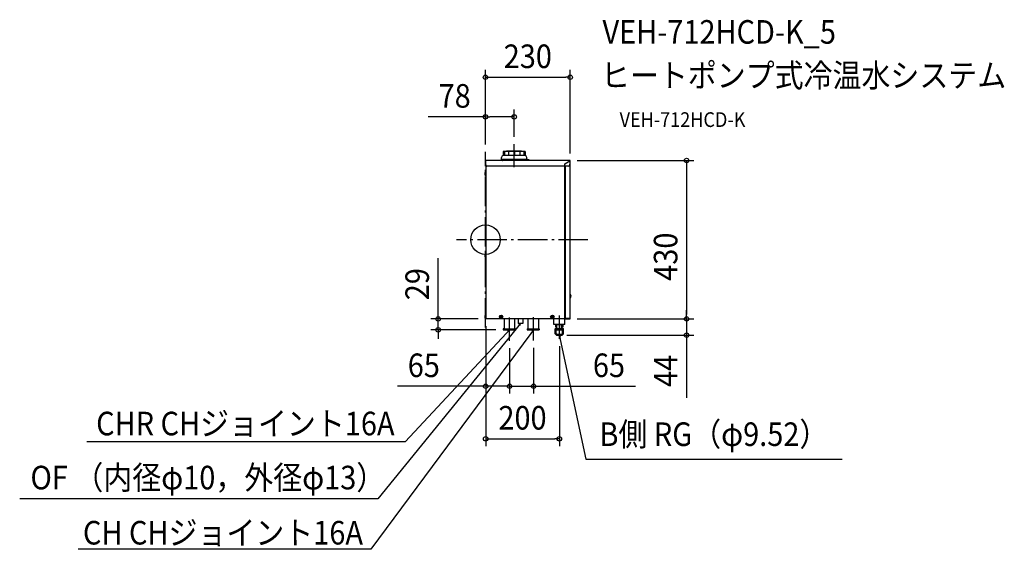
# Model space of a CAD drawing. Extents: x -1264 to 1408, y -840 to 597.
import ezdxf
from ezdxf.enums import TextEntityAlignment as Align

# ---------------------------------------------------------------- set-up
doc = ezdxf.new("R2010")
doc.units = 0
doc.header["$LTSCALE"] = 20
doc.header["$PDMODE"] = 3
doc.header["$PDSIZE"] = -2
doc.linetypes.add('DASHDOT', pattern=[5.5, 4, -0.6, 0.3, -0.6])
doc.layers.get('DEFPOINTS').update_dxf_attribs({"linetype": 'CONTINUOUS'})
for name, color, linetype in [('ARRANGE', 1, 'CONTINUOUS'), ('BASIS', 6, 'DASHDOT'), ('DETAIL', 5, 'CONTINUOUS'), ('ETC', 61, 'CONTINUOUS'), ('NOTE', 4, 'CONTINUOUS'), ('OUTLINE', 3, 'CONTINUOUS'), ('SIZE', 30, 'CONTINUOUS')]:
    doc.layers.add(name, color=color, linetype=linetype)
doc.styles.get("Standard").update_dxf_attribs({"font": 'SIMPLEX.shx', "width": 0.9, "height": 64, "bigfont": 'BIGFONT.shx'})

msp = doc.modelspace()

# ---------------------------------------------------------------- linework, layer by layer
at = {"layer": 'ARRANGE', "color": 1, "linetype": 'CONTINUOUS'}
msp.add_circle((0, 0), 40, dxfattribs=at)
msp.add_point((0, 0), dxfattribs=at)
at = {"layer": 'BASIS', "color": 6, "linetype": 'DASHDOT'}
for p, q in [((0, -238.5), (0, 238.5)), ((278.2, 0), (-78.5, 0))]:
    msp.add_line(p, q, dxfattribs=at)
at = {"layer": 'DEFPOINTS', "color": 30, "linetype": 'CONTINUOUS'}
for p in [(230, 440.9), (0, 333.4), (78, 259.5), (0, 239), (0, 239), (0, 239), (0, 238.5), (0, 238.5), (1.2, 215), (1.2, 215), (228.8, 215), (230, 213.8), (-128.4, -215), (0.6, -215), (0.6, -215), (0.6, -215), (0.6, -215), (0.6, -215), (0.6, -215), (228.8, -215), (228.8, -215), (546.1, -215), (48.6, -244.7), (65.6, -264), (200.6, -259.1), (546.1, -259.1), (65.6, -274.5), (65.6, -274.5), (130.7, -273.9), (200.6, -268.8), (65.6, -397.9), (130.7, -397.9), (200.6, -540.4)]:
    msp.add_point(p, dxfattribs=at)
at = {"layer": 'DETAIL', "color": 5, "linetype": 'CONTINUOUS'}
for p, q in [((228.8, 215), (1.2, 215)), ((1.2, 203), (1.2, 215)), ((43.2, 218), (43.2, 223.5)), ((112.2, 218), (43.2, 218)), ((47.1, 215.6), (47.1, 218)), ((91.9, 239), (47.7, 239)), ((47.7, 239), (47.7, 228.5)), ((107.7, 228.5), (47.7, 228.5)), ((51.6, 239), (51.6, 228.5)), ((98.2, 240), (57.2, 240)), ((57.2, 239), (57.2, 240)), ((62.2, 239), (62.2, 228.5)), ((76.7, 239), (76.7, 228.5)), ((78.7, 239), (78.7, 228.5)), ((91.9, 240), (91.9, 239)), ((93.4, 240), (93.4, 228.5)), ((107.7, 239), (93.4, 239)), ((98.2, 239), (98.2, 240)), ((103.8, 239), (103.8, 228.5)), ((107.7, 239), (107.7, 228.5)), ((108.3, 215.6), (108.3, 218)), ((119.7, 215.5), (110.3, 215.5)), ((110.3, 215.5), (110.3, 215)), ((119.7, 215.5), (110.3, 215.5)), ((110.3, 215.5), (110.3, 215)), ((112.2, 218), (112.2, 223.5)), ((119.7, 215.5), (119.7, 215)), ((119.7, 215.5), (119.7, 215)), ((228.8, 215), (228.8, 213.8)), ((0, 200), (0, 213.8)), ((0, 200), (0.6, 200)), ((0.6, 200.6), (0.6, 213.8)), ((0.6, 213.2), (1.2, 213.2)), ((0.6, 200.6), (0.6, -215)), ((215.7, 200), (4.2, 200)), ((215.3, -215), (215.3, 200)), ((215.7, 206.2), (228.8, 213.8)), ((215.7, 200), (215.7, 206.2)), ((215.8, 206.2), (228.8, 213.7)), ((215.8, 200), (215.8, 206.2)), ((225.8, 200), (215.8, 200)), ((216.2, 200), (216.2, -213.8)), ((230, 201.8), (228.5, 201.8)), ((228.8, 202.4), (228.7, 202.4)), ((228.8, 213.7), (230, 213.7)), ((228.8, 205), (230, 205)), ((228.8, 203), (228.8, 205)), ((229.4, 213.7), (229.4, 213.8)), ((230, 205), (230, 213.8)), ((230, -213.8), (230, 201.8)), ((0.1, 174.2), (0.1, 183.6)), ((0.1, 183.6), (0.6, 183.6)), ((0.1, 183.6), (0.6, 183.6)), ((0.1, 174.2), (0.1, 183.6)), ((0.1, 174.2), (0.6, 174.2)), ((0.1, 174.2), (0.6, 174.2)), ((0.1, -47.7), (0.1, -38.3)), ((0.1, -38.3), (0.6, -38.3)), ((0.1, -47.7), (0.6, -47.7)), ((230.5, -148.8), (230, -148.8)), ((230.5, -158.2), (230, -158.2)), ((230.5, -158.2), (230.5, -148.8)), ((-0.4, -205.3), (-0.4, -205.4)), ((-0.4, -205.3), (-0.4, -205.3)), ((0.1, -204.8), (0.6, -204.8)), ((0.1, -214.2), (0.1, -204.8)), ((0.1, -214.2), (0.1, -204.8)), ((0.1, -204.8), (0.6, -204.8)), ((0.2, -192.8), (0.6, -192.8)), ((40.9, -209), (39.9, -209)), ((39.9, -210), (40.9, -210)), ((41.9, -207), (41.9, -208)), ((41.9, -211), (41.9, -212)), ((42.9, -208), (42.9, -207)), ((42.9, -212), (42.9, -211)), ((44.9, -209), (43.9, -209)), ((43.9, -210), (44.9, -210)), ((180.2, -209), (179.2, -209)), ((179.2, -210), (180.2, -210)), ((181.2, -207), (181.2, -208)), ((181.2, -211), (181.2, -212)), ((182.2, -208), (182.2, -207)), ((182.2, -212), (182.2, -211)), ((184.2, -209), (183.2, -209)), ((183.2, -210), (184.2, -210)), ((215.3, -198), (216.2, -198)), ((230, -213.8), (216.2, -213.8)), ((217, -214.4), (217, -213.8)), ((217, -214.4), (217, -213.8)), ((0.1, -214.2), (0.6, -214.2)), ((0.1, -214.2), (0.6, -214.2)), ((215.3, -215), (0.6, -215)), ((50.5, -215), (50.5, -241.2)), ((78.9, -215), (78.9, -241.2)), ((89.2, -215), (89.2, -227.6)), ((101.9, -227.6), (89.2, -227.6)), ((101.9, -215), (101.9, -227.6)), ((115.5, -215), (115.5, -241.2)), ((143.9, -215), (143.9, -241.2)), ((185.6, -230), (185.6, -215)), ((215.6, -230), (185.6, -230)), ((191.1, -237.4), (191.1, -230)), ((191.1, -236.6), (191.8, -236.8)), ((191.1, -237.4), (191.6, -237.7)), ((191.6, -237.7), (193.6, -237.7)), ((191.8, -236.8), (192.5, -237)), ((192.5, -237), (193.2, -237.1)), ((192.7, -240.2), (192.7, -241.1)), ((193.6, -240.2), (192.7, -240.2)), ((193.2, -237.1), (193.6, -237.2)), ((193.8, -230), (193.6, -230.2)), ((193.6, -240.9), (193.6, -230.1)), ((193.6, -230.8), (194.1, -230.6)), ((193.6, -240.2), (194.1, -240.4)), ((194.1, -230.6), (194.6, -230.5)), ((194.1, -240.4), (194.6, -240.5)), ((194.6, -230.5), (195.1, -230.4)), ((194.6, -240.5), (195.1, -240.6)), ((195.1, -230.4), (195.6, -230.3)), ((195.6, -230.3), (196.1, -230.2)), ((196.1, -230.2), (196.6, -230.2)), ((196.6, -230.2), (197.1, -230.2)), ((197.1, -230.2), (197.6, -230.2)), ((197.6, -230.2), (198.1, -230.2)), ((198.1, -230.2), (198.6, -230.3)), ((198.6, -230.3), (199.1, -230.4)), ((199.1, -230.4), (199.6, -230.5)), ((199.1, -240.6), (199.6, -240.5)), ((199.6, -230.5), (200.1, -230.6)), ((199.6, -240.5), (200.1, -240.4)), ((200.1, -230.6), (200.6, -230.8)), ((200.1, -240.4), (200.6, -240.2)), ((200.6, -230.8), (201.1, -230.6)), ((200.6, -230.8), (200.6, -240.2)), ((200.6, -240.2), (201.1, -240.4)), ((201.1, -230.6), (201.6, -230.5)), ((201.1, -240.4), (201.6, -240.5)), ((201.6, -230.5), (202.1, -230.4)), ((201.6, -240.5), (202.1, -240.6)), ((202.1, -230.4), (202.6, -230.3)), ((202.6, -230.3), (203.1, -230.2)), ((203.1, -230.2), (203.6, -230.2)), ((203.6, -230.2), (204.1, -230.2)), ((204.1, -230.2), (204.6, -230.2)), ((204.6, -230.2), (205.1, -230.2)), ((205.1, -230.2), (205.6, -230.3)), ((205.6, -230.3), (206.1, -230.4)), ((206.1, -230.4), (206.6, -230.5)), ((206.1, -240.6), (206.6, -240.5)), ((206.6, -230.5), (207.1, -230.6)), ((206.6, -240.5), (207.1, -240.4)), ((207.1, -230.6), (207.6, -230.8)), ((207.1, -240.4), (207.6, -240.2)), ((207.3, -230), (207.6, -230.2)), ((207.6, -240.9), (207.6, -230.1)), ((207.6, -237.2), (208, -237.1)), ((207.6, -237.7), (209.6, -237.7)), ((208.6, -240.2), (207.6, -240.2)), ((208, -237.1), (208.7, -237)), ((208.6, -240.2), (208.6, -241.1)), ((208.7, -237), (209.4, -236.8)), ((209.4, -236.8), (210.1, -236.6)), ((210.1, -237.4), (209.6, -237.7)), ((210.1, -230), (210.1, -237.4)), ((215.6, -230), (215.6, -215)), ((215.6, -225.2), (215.6, -215)), ((215.6, -225.2), (215.6, -225.2)), ((216.2, -214.4), (216.2, -215)), ((216.2, -214.4), (228.8, -214.4)), ((216.2, -215), (228.8, -215)), ((48.3, -242.1), (48.3, -244.4)), ((48.6, -241.8), (80.8, -241.8)), ((48.6, -244.7), (80.8, -244.7)), ((81.1, -242.1), (81.1, -244.4)), ((113.3, -242.1), (113.3, -244.4)), ((113.6, -241.8), (145.8, -241.8)), ((113.6, -244.7), (145.8, -244.7)), ((146.1, -242.1), (146.1, -244.4)), ((190.1, -241.1), (189.6, -241.6)), ((189.6, -255.6), (189.6, -241.6)), ((189.6, -243.3), (190.5, -242.8)), ((189.6, -253.9), (190.5, -254.4)), ((189.6, -255.6), (193.1, -259.1)), ((190.1, -241.1), (195, -241.1)), ((190.5, -242.8), (191.3, -242.5)), ((190.5, -254.4), (191.3, -254.7)), ((191.3, -242.5), (192.1, -242.1)), ((191.3, -254.7), (192.1, -255.1)), ((192.1, -242.1), (192.9, -241.9)), ((192.3, -244.1), (192.1, -244.4)), ((192.1, -256.6), (192.1, -244.4)), ((192.1, -245.7), (192.9, -245.3)), ((192.1, -245.7), (192.1, -245.7)), ((192.1, -255.1), (192.1, -255.1)), ((192.1, -255.3), (192.8, -255.7)), ((192.1, -255.3), (192.1, -255.3)), ((192.1, -256.6), (194.6, -259.1)), ((192.3, -244.1), (208.8, -244.1)), ((192.8, -255.7), (193.4, -256)), ((192.9, -241.9), (193.6, -241.7)), ((192.9, -245.3), (193.6, -245)), ((193.1, -259.1), (194.5, -259.1)), ((193.4, -256), (194, -256.2)), ((193.6, -240.8), (193.8, -241)), ((193.6, -241.7), (194.4, -241.6)), ((193.6, -245), (194.3, -244.7)), ((193.8, -241), (207.3, -241)), ((194, -256.2), (194.6, -256.4)), ((194.3, -244.7), (195, -244.5)), ((194.4, -241.6), (195.1, -241.6)), ((194.6, -256.4), (195.2, -256.6)), ((194.6, -259.1), (206.6, -259.1)), ((195, -243.5), (195, -244.1)), ((206.2, -243.5), (195, -243.5)), ((195, -244.5), (195.7, -244.4)), ((195.1, -240.6), (195.6, -240.7)), ((195.1, -241.6), (195.7, -241.6)), ((195.2, -256.6), (195.8, -256.6)), ((195.6, -240.7), (196.1, -240.8)), ((195.7, -244.4), (196.4, -244.4)), ((195.8, -256.6), (196.4, -256.7)), ((196.1, -240.8), (196.6, -240.8)), ((196.4, -244.4), (197, -244.4)), ((196.4, -256.7), (196.9, -256.6)), ((196.6, -240.8), (197.1, -240.8)), ((196.9, -256.6), (197.5, -256.6)), ((197, -244.4), (197.7, -244.5)), ((197.1, -240.8), (197.6, -240.8)), ((197.5, -256.6), (198.1, -256.4)), ((197.6, -240.8), (198.1, -240.8)), ((197.7, -244.5), (198.4, -244.7)), ((198.1, -240.8), (198.6, -240.7)), ((198.1, -256.4), (198.7, -256.2)), ((198.4, -244.7), (199.1, -245)), ((198.6, -240.7), (199.1, -240.6)), ((198.7, -256.2), (199.3, -256)), ((199.1, -245), (199.8, -245.3)), ((199.3, -256), (199.9, -255.7)), ((199.8, -245.3), (200.6, -245.7)), ((199.9, -255.7), (200.6, -255.3)), ((200.6, -245.7), (201.4, -245.3)), ((200.6, -255.3), (200.6, -245.7)), ((200.6, -255.3), (201.3, -255.7)), ((201.3, -255.7), (201.9, -256)), ((201.4, -245.3), (202.1, -245)), ((201.9, -256), (202.5, -256.2)), ((202.1, -240.6), (202.6, -240.7)), ((202.1, -245), (202.8, -244.7)), ((202.5, -256.2), (203.1, -256.4)), ((202.6, -240.7), (203.1, -240.8)), ((202.8, -244.7), (203.5, -244.5)), ((203.1, -240.8), (203.6, -240.8)), ((203.1, -256.4), (203.7, -256.6)), ((203.5, -244.5), (204.2, -244.4)), ((203.6, -240.8), (204.1, -240.8)), ((203.7, -256.6), (204.3, -256.6)), ((204.1, -240.8), (204.6, -240.8)), ((204.2, -244.4), (204.8, -244.4)), ((204.3, -256.6), (204.8, -256.7)), ((204.6, -240.8), (205.1, -240.8)), ((204.8, -244.4), (205.5, -244.4)), ((204.8, -256.7), (205.4, -256.6)), ((205.1, -240.8), (205.6, -240.7)), ((205.4, -256.6), (206, -256.6)), ((205.5, -241.6), (206.1, -241.6)), ((205.5, -244.4), (206.2, -244.5)), ((205.6, -240.7), (206.1, -240.6)), ((206, -256.6), (206.6, -256.4)), ((206.1, -241.6), (206.9, -241.6)), ((206.2, -241.1), (211.1, -241.1)), ((206.2, -243.5), (206.2, -244.1)), ((206.2, -244.5), (206.9, -244.7)), ((206.6, -256.4), (207.2, -256.2)), ((209.1, -256.6), (206.6, -259.1)), ((206.6, -259.1), (208.1, -259.1)), ((206.9, -241.6), (207.6, -241.7)), ((206.9, -244.7), (207.6, -245)), ((207.2, -256.2), (207.8, -256)), ((207.6, -240.8), (207.3, -241)), ((207.6, -241.7), (208.4, -241.9)), ((207.6, -245), (208.3, -245.3)), ((207.8, -256), (208.4, -255.7)), ((211.6, -255.6), (208.1, -259.1)), ((208.3, -245.3), (209.1, -245.7)), ((208.4, -241.9), (209.1, -242.1)), ((208.4, -255.7), (209.1, -255.3)), ((208.8, -244.1), (209.1, -244.4)), ((209.1, -242.1), (209.9, -242.5)), ((209.1, -256.6), (209.1, -244.4)), ((209.1, -245.7), (209.1, -245.7)), ((209.1, -255.1), (209.9, -254.7)), ((209.1, -255.1), (209.1, -255.1)), ((209.1, -255.3), (209.1, -255.3)), ((209.9, -242.5), (210.8, -242.8)), ((209.9, -254.7), (210.8, -254.4)), ((210.8, -242.8), (211.6, -243.3)), ((210.8, -254.4), (211.6, -253.9)), ((211.1, -241.1), (211.6, -241.6)), ((211.6, -255.6), (211.6, -241.6))]:
    msp.add_line(p, q, dxfattribs=at)
at = {"layer": 'DETAIL', "color": 4, "linetype": 'CONTINUOUS'}
for p, q in [((95.5, -227.6), (90.5, -231)), ((93.3, -233.2), (95.5, -227.6)), ((65.6, -244.7), (57.4, -253.5)), ((65.6, -244.7), (60.3, -248)), ((62.7, -250.2), (65.6, -244.7)), ((130.7, -244.7), (123.5, -254.3)), ((130.7, -244.7), (125.8, -248.6)), ((128.4, -250.5), (130.7, -244.7)), ((200.6, -259.1), (200.3, -265.4)), ((203.4, -264.7), (200.6, -259.1)), ((200.6, -259.1), (203.1, -270.9))]:
    msp.add_line(p, q, dxfattribs=at)
at = {"layer": 'DETAIL', "color": 5, "linetype": 'CONTINUOUS'}
for centre in [(42.4, -209.5), (42.4, -209.5), (181.7, -209.5), (181.7, -209.5)]:
    msp.add_circle(centre, 4.7, dxfattribs=at)
for centre, radius, start, end in [((1.2, 213.8), 1.2, 90, 180), ((1.2, 213.8), 0.6, 90, 180), ((48.2, 223.5), 5, 95.697, 180), ((46.5, 215.6), 0.6, 270, 0), ((107.2, 223.5), 5, 0, 84.3031), ((108.9, 215.6), 0.6, 180, 270), ((115, 211), 6.52, 43.8974, 136.1026), ((115, 211), 6.52, 43.8974, 136.1026), ((228.8, 213.8), 1.2, 0, 90), ((228.8, 213.8), 0.6, 0, 90), ((4.2, 203), 3, 180, 270), ((225.8, 203), 3, 270, 0), ((224.2, 211.2), 2, 25.7479, 28.6137), ((228.8, 205), 1.2, 270, 0), ((228.8, 205), 0.6, 270, 0), ((228.8, 201.8), 1.2, 0, 90), ((228.8, 201.8), 0.6, 0, 90), ((4.6, 178.9), 6.52, 133.8974, 226.1026), ((4.6, -43), 6.52, 133.8974, 226.1026), ((226, -153.5), 6.52, 313.8974, 46.1026), ((4.6, -209.5), 6.52, 133.8974, 226.1026), ((42.4, -209.5), 2.52, 168.5463, 191.4537), ((40.9, -208), 1, 270, 0), ((40.9, -211), 1, 0, 90), ((42.4, -209.5), 2.52, 78.5463, 101.4537), ((42.4, -209.5), 2.52, 258.5463, 281.4537), ((43.9, -208), 1, 180, 270), ((43.9, -211), 1, 90, 180), ((42.4, -209.5), 2.52, 348.5463, 11.4537), ((181.7, -209.5), 2.52, 168.5463, 191.4537), ((180.2, -208), 1, 270, 0), ((180.2, -211), 1, 0, 90), ((181.7, -209.5), 2.52, 78.5463, 101.4537), ((181.7, -209.5), 2.52, 258.5463, 281.4537), ((183.2, -208), 1, 180, 270), ((183.2, -211), 1, 90, 180), ((181.7, -209.5), 2.52, 348.5463, 11.4537), ((228.8, -213.8), 1.2, 270, 0), ((228.8, -213.8), 0.6, 270, 0), ((192.5, -239), 1.26, 24.4284, 90), ((192.5, -239), 1.26, 280.1669, 335.4417), ((208.8, -239), 1.26, 90, 158.9647), ((208.8, -239), 1.26, 200.8086, 259.8331), ((48.6, -242.1), 0.328, 90, 180), ((48.6, -244.4), 0.328, 180, 270), ((49.9, -241.2), 0.547, 270, 0), ((79.5, -241.2), 0.547, 180, 270), ((80.8, -242.1), 0.328, 0, 90), ((80.8, -244.4), 0.328, 270, 0), ((113.6, -242.1), 0.328, 90, 180), ((113.6, -244.4), 0.328, 180, 270), ((114.9, -241.2), 0.547, 270, 0), ((144.5, -241.2), 0.547, 180, 270), ((145.8, -242.1), 0.328, 0, 90), ((145.8, -244.4), 0.328, 270, 0), ((194.6, -242.3), 1.3, 292.2897, 90), ((206.6, -242.3), 1.3, 90, 247.7103)]:
    msp.add_arc(centre, radius, start, end, dxfattribs=at)
at = {"layer": 'NOTE', "color": 4, "linetype": 'CONTINUOUS'}
for p, q in [((78, 196.7), (78, 259.5)), ((65.6, -274.5), (65.6, -211.2)), ((130.7, -273.9), (130.7, -210.6)), ((200.6, -268.8), (200.6, -206)), ((95.5, -227.6), (-291.7, -703.7)), ((123.5, -254.3), (-311.5, -840.4)), ((57.4, -253.5), (-217.7, -548.7)), ((203.1, -270.9), (272.4, -596)), ((-217.7, -548.7), (-1081.8, -548.7)), ((272.4, -596), (968.4, -596)), ((-291.7, -703.7), (-1264.3, -703.7)), ((-311.5, -840.4), (-1105.4, -840.4))]:
    msp.add_line(p, q, dxfattribs=at)
at = {"layer": 'OUTLINE', "color": 3, "linetype": 'CONTINUOUS'}
for p, q in [((228.8, 215), (1.2, 215)), ((0, 200), (0, 213.8)), ((0, 200), (0.6, 200)), ((0.6, 200.6), (0.6, 213.8)), ((0.6, 200.6), (0.6, -215)), ((228.8, 205), (230, 205)), ((228.8, 203), (228.8, 205)), ((230, 205), (230, 213.8)), ((230, -213.8), (230, 201.8)), ((0.1, 174.2), (0.1, 183.6)), ((0.1, 183.6), (0.6, 183.6)), ((0.1, 174.2), (0.6, 174.2)), ((0.1, -204.8), (0.6, -204.8)), ((0.1, -214.2), (0.1, -204.8)), ((230, -213.8), (216.2, -213.8)), ((217, -214.4), (217, -213.8)), ((217, -214.4), (217, -213.8)), ((0.1, -214.2), (0.6, -214.2)), ((215.3, -215), (0.6, -215)), ((216.2, -214.4), (216.2, -215)), ((216.2, -214.4), (228.8, -214.4)), ((216.2, -215), (228.8, -215))]:
    msp.add_line(p, q, dxfattribs=at)
for centre, radius, start, end in [((1.2, 213.8), 1.2, 90, 180), ((1.2, 213.8), 0.6, 90, 180), ((46.5, 215.6), 0.6, 270, 0), ((228.8, 213.8), 1.2, 0, 90), ((228.8, 205), 1.2, 270, 0), ((228.8, 205), 0.6, 270, 0), ((228.8, 201.8), 1.2, 0, 90), ((228.8, -213.8), 1.2, 270, 0), ((228.8, -213.8), 0.6, 270, 0)]:
    msp.add_arc(centre, radius, start, end, dxfattribs=at)
at = {"layer": 'SIZE', "color": 30, "linetype": 'CONTINUOUS'}
for p, q in [((0, 258.5), (0, 460.9)), ((230, 233.8), (230, 460.9)), ((0, 440.9), (12, 440.9)), ((12, 440.9), (218, 440.9)), ((230, 440.9), (218, 440.9)), ((0, 258.5), (0, 353.4)), ((78, 279.5), (78, 353.4)), ((0, 333.4), (-155.3, 333.4)), ((0, 333.4), (12, 333.4)), ((66, 333.4), (12, 333.4)), ((78, 333.4), (66, 333.4)), ((248.8, 215), (566.1, 215)), ((546.1, 215), (546.1, 203)), ((546.1, 203), (546.1, -203)), ((-128.4, -203), (-128.4, -50.5)), ((-128.4, -215), (-128.4, -203)), ((546.1, -203), (546.1, -191)), ((546.1, -215), (546.1, -203)), ((546.1, -215), (546.1, -203)), ((-19.4, -215), (-148.4, -215)), ((-128.4, -244.7), (-128.4, -215)), ((0.6, -235), (0.6, -560.4)), ((0.6, -235), (0.6, -417.9)), ((248.8, -215), (566.1, -215)), ((248.8, -215), (566.1, -215)), ((546.1, -215), (546.1, -259.1)), ((28.6, -244.7), (-148.4, -244.7)), ((-128.4, -244.7), (-128.4, -256.7)), ((-128.4, -256.7), (-128.4, -268.7)), ((220.6, -259.1), (566.1, -259.1)), ((546.1, -259.1), (546.1, -271.1)), ((130.7, -293.9), (130.7, -417.9)), ((200.6, -288.8), (200.6, -560.4)), ((546.1, -271.1), (546.1, -429.1)), ((65.6, -294.5), (65.6, -417.9)), ((65.6, -294.5), (65.6, -417.9)), ((-11.4, -397.9), (-239, -397.9)), ((0.6, -397.9), (-11.4, -397.9)), ((65.6, -397.9), (0.6, -397.9)), ((53.6, -397.9), (41.6, -397.9)), ((65.6, -397.9), (53.6, -397.9)), ((65.6, -397.9), (77.6, -397.9)), ((65.6, -397.9), (130.7, -397.9)), ((77.6, -397.9), (89.6, -397.9)), ((130.7, -397.9), (142.7, -397.9)), ((142.7, -397.9), (406.9, -397.9)), ((0.6, -540.4), (12.6, -540.4)), ((12.6, -540.4), (188.6, -540.4)), ((200.6, -540.4), (188.6, -540.4))]:
    msp.add_line(p, q, dxfattribs=at)
for centre in [(0, 440.9), (230, 440.9), (0, 333.4), (78, 333.4), (546.1, 215), (-128.4, -215), (546.1, -215), (546.1, -215), (-128.4, -244.7), (546.1, -259.1), (0.6, -397.9), (65.6, -397.9), (65.6, -397.9), (130.7, -397.9), (0.6, -540.4), (200.6, -540.4)]:
    msp.add_circle(centre, 6, dxfattribs=at)

# ---------------------------------------------------------------- texts
at = {"layer": 'ETC', "color": 61, "linetype": 'CONTINUOUS', "width": 0.9}
for s, height, p in [('VEH-712HCD-K_5', 64, (317.7, 532.1)), ('ヒートポンプ式冷温水システム', 64, (313.5, 414.2)), ('VEH-712HCD-K', 40, (364.2, 306))]:
    msp.add_text(s, height=height, dxfattribs=at).set_placement(p)
at = {"layer": 'NOTE', "color": 4, "linetype": 'CONTINUOUS', "width": 0.9}
for s, p in [('CHR CHジョイント16A', (-1056.8, -531)), ('B側 RG（φ9.52）', (309.4, -559.9)), ('OF （内径φ10，外径φ13）', (-1235.2, -677.7)), ('CH CHジョイント16A', (-1092.6, -827.4))]:
    msp.add_text(s, height=64, dxfattribs=at).set_placement(p)
at = {"layer": 'SIZE', "color": 30, "linetype": 'CONTINUOUS', "width": 0.9}
for s, p in [('230', (115, 465.9)), ('78', (-83.6, 358.4)), ('65', (-167.3, -372.9)), ('65', (335.3, -372.9)), ('200', (100.6, -515.4))]:
    msp.add_text(s, height=64, dxfattribs=at).set_placement(p, align=Align.CENTER)
for s, p in [('430', (521.1, -46.1)), ('29', (-153.4, -120.7)), ('44', (521.1, -356.1))]:
    msp.add_text(s, height=64, rotation=90, dxfattribs=at).set_placement(p, align=Align.CENTER)

doc.saveas('drawing.dxf')
